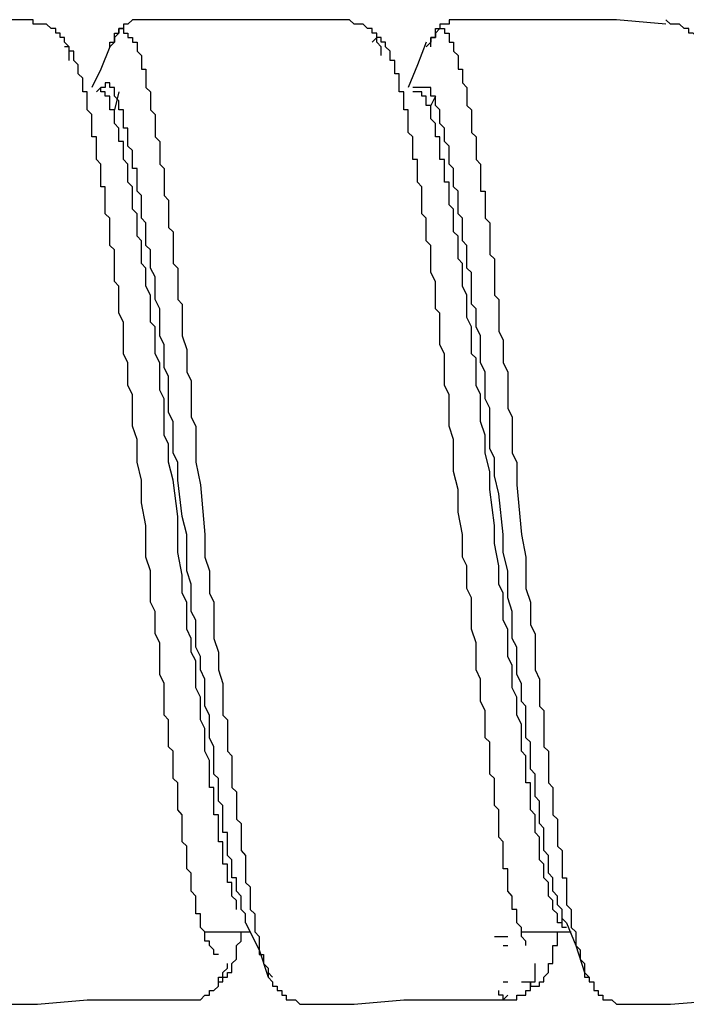
# Model space of a CAD drawing. Units: inches. Extents: x -9.2 to 11.1, y 9.1 to 41.6.
# Drawn here: x -4.4 to -4, y 39.7 to 40.2 of the extents above; entities that cross this region are included whole.
import ezdxf

# ---------------------------------------------------------------- set-up
doc = ezdxf.new("R2010")
doc.units = ezdxf.units.IN
doc.header["$MEASUREMENT"] = 0

msp = doc.modelspace()

# ---------------------------------------------------------------- linework, layer by layer
for p, q in [((-4.32496, 40.15515), (-4.32723, 40.15288)), ((-4.31573, 40.15288), (-4.31808, 40.14365)), ((-4.16142, 40.15515), (-4.16604, 40.15515)), ((-4.15446, 40.15062), (-4.15681, 40.14592)), ((-4.25129, 39.72914), (-4.25129, 39.73384)), ((-4.25129, 39.73141), (-4.25129, 39.73384)), ((-4.09001, 39.72914), (-4.09001, 39.73141)), ((-4.27201, 39.72461), (-4.24894, 39.72461)), ((-4.11074, 39.72461), (-4.0854, 39.72461)), ((-4.1245, 39.72218), (-4.1177, 39.72218)), ((-4.11997, 39.71764), (-4.1177, 39.71764)), ((-4.23979, 39.70388), (-4.23744, 39.70145)), ((-4.07852, 39.70388), (-4.07617, 39.70145)), ((-4.11997, 39.69918), (-4.1177, 39.69918))]:
    msp.add_line(p, q)
for points in [[(-4.35953, 40.18964), (-4.38714, 40.18964), (-4.41256, 40.18964), (-4.43782, 40.18964), (-4.46551, 40.18964)], [(-4.34115, 40.16891), (-4.34115, 40.17134), (-4.34115, 40.17361), (-4.34115, 40.17588), (-4.34342, 40.17814), (-4.34342, 40.18057), (-4.34569, 40.18057), (-4.34569, 40.18284), (-4.34795, 40.18284), (-4.34795, 40.18511), (-4.3503, 40.18511), (-4.35265, 40.18737), (-4.35491, 40.18737), (-4.35718, 40.18737), (-4.35953, 40.18737), (-4.35953, 40.18964)], [(-4.30197, 40.18964), (-4.30423, 40.18964), (-4.3065, 40.18964), (-4.30885, 40.18964), (-4.3112, 40.18737), (-4.31346, 40.18737), (-4.31346, 40.18511), (-4.31573, 40.18511), (-4.31573, 40.18284), (-4.31808, 40.18057), (-4.31808, 40.17814), (-4.32034, 40.17588)], [(-4.19826, 40.18964), (-4.2236, 40.18964), (-4.25129, 40.18964), (-4.27655, 40.18964), (-4.30197, 40.18964)], [(-4.18215, 40.17134), (-4.18215, 40.17361), (-4.18215, 40.17588), (-4.18441, 40.17814), (-4.18441, 40.18057), (-4.18441, 40.18284), (-4.18676, 40.18284), (-4.18676, 40.18511), (-4.18911, 40.18511), (-4.19138, 40.18737), (-4.19364, 40.18737), (-4.19591, 40.18737), (-4.19826, 40.18964)], [(-4.1407, 40.18964), (-4.14296, 40.18964), (-4.14523, 40.18964), (-4.14758, 40.18964), (-4.14758, 40.18737), (-4.14992, 40.18737), (-4.15219, 40.18737), (-4.15219, 40.18511), (-4.15446, 40.18284), (-4.15446, 40.18057), (-4.15681, 40.18057), (-4.15681, 40.17814), (-4.15915, 40.17588)], [(-4.03707, 40.18737), (-4.06233, 40.18964), (-4.09001, 40.18964), (-4.11535, 40.18964), (-4.1407, 40.18964)], [(-4.01634, 40.17134), (-4.01634, 40.17361), (-4.01634, 40.17588), (-4.01861, 40.17588), (-4.01861, 40.17814), (-4.02087, 40.18057), (-4.02314, 40.18284), (-4.02549, 40.18284), (-4.02549, 40.18511), (-4.02784, 40.18511), (-4.0301, 40.18737), (-4.03237, 40.18737), (-4.03472, 40.18737), (-4.03707, 40.18964)], [(-4.32034, 40.17588), (-4.32034, 40.17814), (-4.31808, 40.17814), (-4.31808, 40.18057), (-4.31808, 40.18284), (-4.31573, 40.18284), (-4.31573, 40.18511), (-4.31346, 40.18511), (-4.31346, 40.18284), (-4.3112, 40.18284), (-4.3112, 40.18057), (-4.30885, 40.18057), (-4.30885, 40.17814), (-4.3065, 40.17814), (-4.3065, 40.17588), (-4.3065, 40.17361), (-4.30423, 40.17134), (-4.30423, 40.16891), (-4.30423, 40.16665), (-4.30423, 40.16438), (-4.30197, 40.16438), (-4.30197, 40.16211), (-4.30197, 40.15985), (-4.30197, 40.15742), (-4.30197, 40.15515), (-4.29962, 40.15288), (-4.29962, 40.15062), (-4.29962, 40.14819), (-4.29962, 40.14592), (-4.29962, 40.14365), (-4.29727, 40.14139), (-4.29727, 40.13912), (-4.29727, 40.13669), (-4.29727, 40.13442), (-4.29727, 40.13216), (-4.29727, 40.12989), (-4.295, 40.12746), (-4.295, 40.12519), (-4.295, 40.12293), (-4.295, 40.12066), (-4.295, 40.11839), (-4.295, 40.11597), (-4.29274, 40.1137), (-4.29274, 40.11143), (-4.29274, 40.10916), (-4.29274, 40.10674), (-4.29274, 40.10447), (-4.29274, 40.1022), (-4.29274, 40.09994), (-4.29047, 40.09767), (-4.29047, 40.09524), (-4.29047, 40.09297), (-4.29047, 40.09071), (-4.29047, 40.08844), (-4.29047, 40.08601), (-4.29047, 40.08374), (-4.28812, 40.08148), (-4.28812, 40.07921), (-4.28812, 40.07694), (-4.28812, 40.07451), (-4.28812, 40.06998), (-4.28812, 40.06771), (-4.28812, 40.06528), (-4.28577, 40.06302), (-4.28577, 40.06075), (-4.28577, 40.05848), (-4.28577, 40.05622), (-4.28577, 40.05152), (-4.28577, 40.04925), (-4.28577, 40.04699), (-4.28351, 40.04456), (-4.28351, 40.04229), (-4.28351, 40.04003), (-4.28351, 40.03549), (-4.28351, 40.03306), (-4.28351, 40.02853), (-4.28124, 40.02157), (-4.28124, 40.01703), (-4.28124, 40.01007), (-4.27889, 40.00554), (-4.27889, 39.99857), (-4.27889, 39.99404), (-4.27889, 39.98708), (-4.27655, 39.98238), (-4.27655, 39.97558), (-4.27655, 39.96862), (-4.27655, 39.96409), (-4.27428, 39.95259), (-4.27201, 39.92717), (-4.27201, 39.91567), (-4.26966, 39.90871), (-4.26966, 39.90417), (-4.26966, 39.89721), (-4.2674, 39.89268), (-4.2674, 39.88572), (-4.2674, 39.88118), (-4.2674, 39.87422), (-4.26505, 39.86726), (-4.26505, 39.86272), (-4.26505, 39.85819), (-4.26278, 39.85123), (-4.26278, 39.84653), (-4.26278, 39.83973), (-4.26278, 39.83746), (-4.26278, 39.83504), (-4.26052, 39.83277), (-4.26052, 39.8305), (-4.26052, 39.82581), (-4.26052, 39.82354), (-4.26052, 39.82127), (-4.26052, 39.81901), (-4.26052, 39.81674), (-4.25817, 39.81431), (-4.25817, 39.81204), (-4.25817, 39.80751), (-4.25817, 39.80508), (-4.25817, 39.80281), (-4.25817, 39.80055), (-4.25817, 39.79828), (-4.25582, 39.79601), (-4.25582, 39.79358), (-4.25582, 39.79132), (-4.25582, 39.78905), (-4.25582, 39.78678), (-4.25582, 39.78435), (-4.25582, 39.78209), (-4.25355, 39.77982), (-4.25355, 39.77755), (-4.25355, 39.77529), (-4.25355, 39.77286), (-4.25355, 39.77059), (-4.25355, 39.76832), (-4.25355, 39.76606), (-4.25129, 39.76363), (-4.25129, 39.76136), (-4.25129, 39.75909), (-4.25129, 39.75683), (-4.25129, 39.75456), (-4.25129, 39.75213), (-4.25129, 39.74987), (-4.24894, 39.7476), (-4.24894, 39.74533), (-4.24894, 39.7429), (-4.24894, 39.74064), (-4.24894, 39.73837), (-4.24894, 39.7361), (-4.24659, 39.73384), (-4.24659, 39.73141), (-4.24659, 39.72914), (-4.24659, 39.72687), (-4.24659, 39.72461), (-4.24432, 39.72218), (-4.24432, 39.71991), (-4.24432, 39.71764), (-4.24432, 39.71538), (-4.24432, 39.71311), (-4.24206, 39.71311), (-4.24206, 39.71068), (-4.24206, 39.70841), (-4.23979, 39.70615), (-4.23979, 39.70388)], [(-4.15681, 40.17588), (-4.15681, 40.17814), (-4.15681, 40.18057), (-4.15446, 40.18057), (-4.15446, 40.18284), (-4.15446, 40.18511), (-4.15219, 40.18511), (-4.14992, 40.18511), (-4.14992, 40.18284), (-4.14758, 40.18284), (-4.14758, 40.18057), (-4.14758, 40.17814), (-4.14523, 40.17814), (-4.14523, 40.17588), (-4.14523, 40.17361), (-4.14296, 40.17134), (-4.14296, 40.16891), (-4.14296, 40.16665), (-4.14296, 40.16438), (-4.1407, 40.16438), (-4.1407, 40.16211), (-4.1407, 40.15985), (-4.1407, 40.15742), (-4.13843, 40.15515), (-4.13843, 40.15288), (-4.13843, 40.15062), (-4.13843, 40.14819), (-4.13843, 40.14592), (-4.13608, 40.14365), (-4.13608, 40.14139), (-4.13608, 40.13912), (-4.13608, 40.13669), (-4.13608, 40.13442), (-4.13608, 40.13216), (-4.13373, 40.12989), (-4.13373, 40.12746), (-4.13373, 40.12519), (-4.13373, 40.12293), (-4.13373, 40.12066), (-4.13373, 40.11839), (-4.13147, 40.11597), (-4.13147, 40.1137), (-4.13147, 40.11143), (-4.13147, 40.10916), (-4.13147, 40.10674), (-4.13147, 40.10447), (-4.13147, 40.1022), (-4.1292, 40.1022), (-4.1292, 40.09994), (-4.1292, 40.09767), (-4.1292, 40.09524), (-4.1292, 40.09297), (-4.1292, 40.09071), (-4.1292, 40.08844), (-4.12685, 40.08601), (-4.12685, 40.08374), (-4.12685, 40.08148), (-4.12685, 40.07694), (-4.12685, 40.07451), (-4.12685, 40.07225), (-4.12685, 40.06998), (-4.1245, 40.06771), (-4.1245, 40.06528), (-4.1245, 40.06302), (-4.1245, 40.06075), (-4.1245, 40.05848), (-4.1245, 40.05622), (-4.1245, 40.05379), (-4.1245, 40.04925), (-4.12224, 40.04699), (-4.12224, 40.04456), (-4.12224, 40.04229), (-4.12224, 40.04003), (-4.12224, 40.03776), (-4.12224, 40.0308), (-4.11997, 40.02626), (-4.11997, 40.02157), (-4.11997, 40.01477), (-4.1177, 40.01007), (-4.1177, 40.00311), (-4.1177, 39.99857), (-4.1177, 39.99161), (-4.11535, 39.98708), (-4.11535, 39.98011), (-4.11535, 39.97558), (-4.11535, 39.96862), (-4.11301, 39.96409), (-4.11301, 39.95259), (-4.11074, 39.92717), (-4.10847, 39.91567), (-4.10847, 39.91114), (-4.10847, 39.90417), (-4.10847, 39.89964), (-4.10613, 39.89268), (-4.10613, 39.88798), (-4.10613, 39.88118), (-4.10378, 39.87649), (-4.10378, 39.86969), (-4.10378, 39.86499), (-4.10378, 39.85819), (-4.10151, 39.85349), (-4.10151, 39.84653), (-4.10151, 39.842), (-4.10151, 39.83973), (-4.09924, 39.83746), (-4.09924, 39.83504), (-4.09924, 39.8305), (-4.09924, 39.82823), (-4.09924, 39.82581), (-4.09924, 39.82354), (-4.09924, 39.82127), (-4.09924, 39.81901), (-4.0969, 39.81674), (-4.0969, 39.81431), (-4.0969, 39.81204), (-4.0969, 39.80751), (-4.0969, 39.80508), (-4.0969, 39.80281), (-4.0969, 39.80055), (-4.09463, 39.79828), (-4.09463, 39.79601), (-4.09463, 39.79358), (-4.09463, 39.79132), (-4.09463, 39.78905), (-4.09463, 39.78678), (-4.09463, 39.78435), (-4.09228, 39.78209), (-4.09228, 39.77982), (-4.09228, 39.77755), (-4.09228, 39.77529), (-4.09228, 39.77286), (-4.09228, 39.77059), (-4.09228, 39.76832), (-4.09001, 39.76606), (-4.09001, 39.76363), (-4.09001, 39.76136), (-4.09001, 39.75909), (-4.09001, 39.75683), (-4.09001, 39.75456), (-4.09001, 39.75213), (-4.08775, 39.75213), (-4.08775, 39.74987), (-4.08775, 39.7476), (-4.08775, 39.74533), (-4.08775, 39.7429), (-4.08775, 39.74064), (-4.08775, 39.73837), (-4.0854, 39.7361), (-4.0854, 39.73384), (-4.0854, 39.73141), (-4.0854, 39.72914), (-4.0854, 39.72687), (-4.08305, 39.72461), (-4.08305, 39.72218), (-4.08305, 39.71991), (-4.08305, 39.71764), (-4.08078, 39.71538), (-4.08078, 39.71311), (-4.08078, 39.71068), (-4.07852, 39.70841), (-4.07852, 39.70388)], [(-4.10847, 39.71764), (-4.10847, 39.71991), (-4.11074, 39.72218), (-4.11074, 39.72461), (-4.11074, 39.72687), (-4.11301, 39.72914), (-4.11301, 39.73141), (-4.11301, 39.73384), (-4.11301, 39.7361), (-4.11535, 39.7361), (-4.11535, 39.73837), (-4.11535, 39.74064), (-4.11535, 39.7429), (-4.1177, 39.74533), (-4.1177, 39.7476), (-4.1177, 39.74987), (-4.1177, 39.75213), (-4.1177, 39.75456), (-4.1177, 39.75683), (-4.11997, 39.75683), (-4.11997, 39.75909), (-4.11997, 39.76136), (-4.11997, 39.76363), (-4.11997, 39.76606), (-4.11997, 39.76832), (-4.11997, 39.77059), (-4.12224, 39.77286), (-4.12224, 39.77529), (-4.12224, 39.77755), (-4.12224, 39.77982), (-4.12224, 39.78209), (-4.12224, 39.78435), (-4.12224, 39.78678), (-4.1245, 39.78905), (-4.1245, 39.79132), (-4.1245, 39.79358), (-4.1245, 39.79601), (-4.1245, 39.79828), (-4.1245, 39.80055), (-4.1245, 39.80281), (-4.12685, 39.80508), (-4.12685, 39.80751), (-4.12685, 39.80978), (-4.12685, 39.81204), (-4.12685, 39.81431), (-4.12685, 39.81674), (-4.12685, 39.81901), (-4.12685, 39.82127), (-4.1292, 39.82354), (-4.1292, 39.82581), (-4.1292, 39.82823), (-4.1292, 39.8305), (-4.1292, 39.83277), (-4.1292, 39.83504), (-4.1292, 39.83746), (-4.13147, 39.842), (-4.13147, 39.84653), (-4.13147, 39.85349), (-4.13373, 39.85819), (-4.13373, 39.86272), (-4.13373, 39.86726), (-4.13373, 39.87195), (-4.13608, 39.87892), (-4.13608, 39.88345), (-4.13608, 39.88798), (-4.13608, 39.89495), (-4.13843, 39.89964), (-4.13843, 39.90417), (-4.13843, 39.91114), (-4.1407, 39.91567), (-4.1407, 39.92717), (-4.14296, 39.93866), (-4.14296, 39.95016), (-4.14523, 39.95939), (-4.14523, 39.97089), (-4.14523, 39.97558), (-4.14758, 39.98238), (-4.14758, 39.98708), (-4.14758, 39.99404), (-4.14758, 39.99857), (-4.14992, 40.00311), (-4.14992, 40.01007), (-4.14992, 40.01477), (-4.14992, 40.0193), (-4.15219, 40.02383), (-4.15219, 40.0308), (-4.15219, 40.03549), (-4.15219, 40.04003), (-4.15446, 40.04229), (-4.15446, 40.04456), (-4.15446, 40.04699), (-4.15446, 40.04925), (-4.15446, 40.05152), (-4.15446, 40.05379), (-4.15446, 40.05622), (-4.15681, 40.06075), (-4.15681, 40.06302), (-4.15681, 40.06528), (-4.15681, 40.06771), (-4.15681, 40.06998), (-4.15681, 40.07225), (-4.15681, 40.07451), (-4.15915, 40.07694), (-4.15915, 40.07921), (-4.15915, 40.08148), (-4.15915, 40.08374), (-4.15915, 40.08601), (-4.15915, 40.08844), (-4.16142, 40.09071), (-4.16142, 40.09297), (-4.16142, 40.09524), (-4.16142, 40.09767), (-4.16142, 40.09994), (-4.16142, 40.1022), (-4.16142, 40.10447), (-4.16369, 40.10674), (-4.16369, 40.10916), (-4.16369, 40.11143), (-4.16369, 40.1137), (-4.16369, 40.11597), (-4.16369, 40.11839), (-4.16604, 40.11839), (-4.16604, 40.12066), (-4.16604, 40.12293), (-4.16604, 40.12519), (-4.16604, 40.12746), (-4.16604, 40.12989), (-4.16838, 40.13216), (-4.16838, 40.13442), (-4.16838, 40.13669), (-4.16838, 40.13912), (-4.16838, 40.14139), (-4.16838, 40.14365), (-4.17065, 40.14365), (-4.17065, 40.14592), (-4.17065, 40.14819), (-4.17065, 40.15062), (-4.17065, 40.15288), (-4.17292, 40.15288), (-4.17292, 40.15515), (-4.17292, 40.15742), (-4.17292, 40.15985), (-4.17292, 40.16211), (-4.17518, 40.16211), (-4.17518, 40.16438), (-4.17518, 40.16665), (-4.17518, 40.16891), (-4.17753, 40.16891), (-4.17753, 40.17134), (-4.17753, 40.17361), (-4.17988, 40.17588), (-4.17988, 40.17814), (-4.18215, 40.17814), (-4.18215, 40.18057), (-4.18441, 40.18057), (-4.18676, 40.17814)], [(-4.15915, 40.17814), (-4.16369, 40.16665), (-4.16838, 40.15515)], [(-4.26505, 39.71311), (-4.2674, 39.71311), (-4.2674, 39.71538), (-4.26966, 39.71764), (-4.26966, 39.71991), (-4.27201, 39.71991), (-4.27201, 39.72218), (-4.27201, 39.72461), (-4.27428, 39.72687), (-4.27428, 39.72914), (-4.27428, 39.73141), (-4.27428, 39.73384), (-4.27655, 39.73384), (-4.27655, 39.7361), (-4.27655, 39.73837), (-4.27655, 39.74064), (-4.27655, 39.7429), (-4.27889, 39.74533), (-4.27889, 39.7476), (-4.27889, 39.74987), (-4.27889, 39.75213), (-4.27889, 39.75456), (-4.28124, 39.75683), (-4.28124, 39.75909), (-4.28124, 39.76136), (-4.28124, 39.76363), (-4.28124, 39.76606), (-4.28124, 39.76832), (-4.28351, 39.77059), (-4.28351, 39.77286), (-4.28351, 39.77529), (-4.28351, 39.77755), (-4.28351, 39.77982), (-4.28351, 39.78209), (-4.28351, 39.78435), (-4.28577, 39.78678), (-4.28577, 39.78905), (-4.28577, 39.79132), (-4.28577, 39.79358), (-4.28577, 39.79601), (-4.28577, 39.79828), (-4.28577, 39.80055), (-4.28812, 39.80281), (-4.28812, 39.80508), (-4.28812, 39.80751), (-4.28812, 39.80978), (-4.28812, 39.81204), (-4.28812, 39.81431), (-4.28812, 39.81674), (-4.29047, 39.81901), (-4.29047, 39.82127), (-4.29047, 39.82354), (-4.29047, 39.82581), (-4.29047, 39.82823), (-4.29047, 39.8305), (-4.29047, 39.83277), (-4.29274, 39.83504), (-4.29274, 39.83746), (-4.29274, 39.842), (-4.29274, 39.84426), (-4.29274, 39.84653), (-4.29274, 39.85123), (-4.295, 39.85576), (-4.295, 39.86046), (-4.295, 39.86726), (-4.295, 39.87195), (-4.29727, 39.87649), (-4.29727, 39.88345), (-4.29727, 39.88798), (-4.29962, 39.89268), (-4.29962, 39.89964), (-4.29962, 39.90417), (-4.29962, 39.90871), (-4.30197, 39.91567), (-4.30197, 39.9202), (-4.30197, 39.93186), (-4.30423, 39.94336), (-4.30423, 39.95486), (-4.3065, 39.96409), (-4.3065, 39.97089), (-4.3065, 39.97558), (-4.30885, 39.98238), (-4.30885, 39.98708), (-4.30885, 39.99161), (-4.30885, 39.99857), (-4.3112, 40.00311), (-4.3112, 40.0078), (-4.3112, 40.01477), (-4.31346, 40.0193), (-4.31346, 40.02383), (-4.31346, 40.02853), (-4.31346, 40.03549), (-4.31573, 40.04003), (-4.31573, 40.04456), (-4.31573, 40.04699), (-4.31573, 40.04925), (-4.31573, 40.05152), (-4.31573, 40.05379), (-4.31808, 40.05622), (-4.31808, 40.05848), (-4.31808, 40.06075), (-4.31808, 40.06302), (-4.31808, 40.06528), (-4.31808, 40.06771), (-4.31808, 40.06998), (-4.31808, 40.07225), (-4.32034, 40.07451), (-4.32034, 40.07694), (-4.32034, 40.07921), (-4.32034, 40.08148), (-4.32034, 40.08374), (-4.32034, 40.08601), (-4.32034, 40.08844), (-4.32269, 40.09071), (-4.32269, 40.09297), (-4.32269, 40.09524), (-4.32269, 40.09767), (-4.32269, 40.09994), (-4.32269, 40.1022), (-4.32269, 40.10447), (-4.32496, 40.10447), (-4.32496, 40.10674), (-4.32496, 40.10916), (-4.32496, 40.11143), (-4.32496, 40.1137), (-4.32496, 40.11597), (-4.32723, 40.11839), (-4.32723, 40.12066), (-4.32723, 40.12293), (-4.32723, 40.12519), (-4.32723, 40.12746), (-4.32723, 40.12989), (-4.32957, 40.12989), (-4.32957, 40.13216), (-4.32957, 40.13442), (-4.32957, 40.13669), (-4.32957, 40.13912), (-4.32957, 40.14139), (-4.33192, 40.14365), (-4.33192, 40.14592), (-4.33192, 40.14819), (-4.33192, 40.15062), (-4.33192, 40.15288), (-4.33419, 40.15288), (-4.33419, 40.15515), (-4.33419, 40.15742), (-4.33419, 40.15985), (-4.33646, 40.16211), (-4.33646, 40.16438), (-4.33646, 40.16665), (-4.3388, 40.16891), (-4.3388, 40.17134), (-4.3388, 40.17361), (-4.34115, 40.17361), (-4.34115, 40.17588), (-4.34342, 40.17588)], [(-4.32034, 40.17588), (-4.32496, 40.16438), (-4.32957, 40.15515)], [(-4.25129, 39.73384), (-4.25355, 39.7361), (-4.25355, 39.73837), (-4.25355, 39.74064), (-4.25355, 39.7429), (-4.25582, 39.74533), (-4.25582, 39.7476), (-4.25582, 39.74987), (-4.25582, 39.75213), (-4.25817, 39.75213), (-4.25817, 39.75456), (-4.25817, 39.75683), (-4.25817, 39.75909), (-4.25817, 39.76136), (-4.26052, 39.76363), (-4.26052, 39.76606), (-4.26052, 39.76832), (-4.26052, 39.77059), (-4.26052, 39.77286), (-4.26052, 39.77529), (-4.26278, 39.77529), (-4.26278, 39.77755), (-4.26278, 39.77982), (-4.26278, 39.78209), (-4.26278, 39.78435), (-4.26278, 39.78678), (-4.26278, 39.78905), (-4.26505, 39.79132), (-4.26505, 39.79358), (-4.26505, 39.79601), (-4.26505, 39.79828), (-4.26505, 39.80055), (-4.26505, 39.80281), (-4.2674, 39.80508), (-4.2674, 39.80751), (-4.2674, 39.80978), (-4.2674, 39.81204), (-4.2674, 39.81431), (-4.2674, 39.81901), (-4.26966, 39.82354), (-4.26966, 39.82823), (-4.26966, 39.8305), (-4.26966, 39.83504), (-4.27201, 39.83973), (-4.27201, 39.84426), (-4.27201, 39.84896), (-4.27201, 39.85349), (-4.27428, 39.85819), (-4.27428, 39.86046), (-4.27428, 39.86499), (-4.27655, 39.86969), (-4.27655, 39.87422), (-4.27655, 39.87892), (-4.27655, 39.88345), (-4.27889, 39.88798), (-4.27889, 39.89268), (-4.27889, 39.89721), (-4.27889, 39.90191), (-4.28124, 39.90871), (-4.28124, 39.91794), (-4.28124, 39.92717), (-4.28351, 39.9364), (-4.28577, 39.95486), (-4.28577, 39.96409), (-4.28812, 39.96862), (-4.28812, 39.97558), (-4.28812, 39.98011), (-4.28812, 39.98481), (-4.29047, 39.98934), (-4.29047, 39.99404), (-4.29047, 39.99857), (-4.29047, 40.00311), (-4.29047, 40.0078), (-4.29274, 40.01234), (-4.29274, 40.01703), (-4.29274, 40.02157), (-4.29274, 40.02383), (-4.295, 40.02853), (-4.295, 40.03306), (-4.295, 40.03776), (-4.295, 40.04229), (-4.29727, 40.04699), (-4.29727, 40.05152), (-4.29727, 40.05379), (-4.29727, 40.05848), (-4.29962, 40.06302), (-4.29962, 40.06528), (-4.29962, 40.06771), (-4.29962, 40.06998), (-4.29962, 40.07225), (-4.30197, 40.07451), (-4.30197, 40.07694), (-4.30197, 40.07921), (-4.30197, 40.08148), (-4.30197, 40.08374), (-4.30197, 40.08601), (-4.30423, 40.08844), (-4.30423, 40.09071), (-4.30423, 40.09297), (-4.30423, 40.09524), (-4.30423, 40.09767), (-4.30423, 40.09994), (-4.3065, 40.1022), (-4.3065, 40.10447), (-4.3065, 40.10674), (-4.3065, 40.10916), (-4.3065, 40.11143), (-4.3065, 40.1137), (-4.30885, 40.1137), (-4.30885, 40.11597), (-4.30885, 40.11839), (-4.30885, 40.12066), (-4.30885, 40.12293), (-4.3112, 40.12519), (-4.3112, 40.12746), (-4.3112, 40.12989), (-4.3112, 40.13216), (-4.3112, 40.13442), (-4.31346, 40.13442), (-4.31346, 40.13669), (-4.31346, 40.13912), (-4.31346, 40.14139), (-4.31346, 40.14365), (-4.31573, 40.14365), (-4.31573, 40.14592), (-4.31573, 40.14819), (-4.31808, 40.15062), (-4.31808, 40.15288), (-4.31808, 40.15515), (-4.32034, 40.15515), (-4.32034, 40.15742), (-4.32269, 40.15742), (-4.32269, 40.15515), (-4.32496, 40.15515)], [(-4.25582, 39.7361), (-4.25582, 39.73837), (-4.25582, 39.74064), (-4.25817, 39.7429), (-4.25817, 39.74533), (-4.25817, 39.7476), (-4.25817, 39.74987), (-4.26052, 39.74987), (-4.26052, 39.75213), (-4.26052, 39.75456), (-4.26052, 39.75683), (-4.26052, 39.75909), (-4.26278, 39.75909), (-4.26278, 39.76136), (-4.26278, 39.76363), (-4.26278, 39.76606), (-4.26278, 39.76832), (-4.26278, 39.77059), (-4.26505, 39.77059), (-4.26505, 39.77286), (-4.26505, 39.77529), (-4.26505, 39.77755), (-4.26505, 39.77982), (-4.26505, 39.78209), (-4.26505, 39.78435), (-4.2674, 39.78435), (-4.2674, 39.78678), (-4.2674, 39.78905), (-4.2674, 39.79132), (-4.2674, 39.79358), (-4.2674, 39.79601), (-4.2674, 39.79828), (-4.26966, 39.79828), (-4.26966, 39.80055), (-4.26966, 39.80281), (-4.26966, 39.80508), (-4.26966, 39.80751), (-4.26966, 39.81204), (-4.27201, 39.81674), (-4.27201, 39.81901), (-4.27201, 39.82354), (-4.27201, 39.82823), (-4.27428, 39.83277), (-4.27428, 39.83504), (-4.27428, 39.83973), (-4.27428, 39.84426), (-4.27655, 39.84896), (-4.27655, 39.85349), (-4.27655, 39.85819), (-4.27655, 39.86272), (-4.27889, 39.86726), (-4.27889, 39.86969), (-4.27889, 39.87422), (-4.28124, 39.87892), (-4.28124, 39.88345), (-4.28124, 39.88798), (-4.28124, 39.89268), (-4.28351, 39.89721), (-4.28351, 39.90191), (-4.28351, 39.90644), (-4.28577, 39.91794), (-4.28577, 39.92717), (-4.28577, 39.9364), (-4.28812, 39.95486), (-4.29047, 39.96409), (-4.29047, 39.96862), (-4.29047, 39.97331), (-4.29274, 39.97785), (-4.29274, 39.98238), (-4.29274, 39.98708), (-4.29274, 39.99161), (-4.29274, 39.99631), (-4.295, 40.00084), (-4.295, 40.00554), (-4.295, 40.01007), (-4.295, 40.01477), (-4.29727, 40.0193), (-4.29727, 40.02383), (-4.29727, 40.02853), (-4.29727, 40.03306), (-4.29962, 40.03549), (-4.29962, 40.04003), (-4.29962, 40.04456), (-4.29962, 40.04925), (-4.30197, 40.05379), (-4.30197, 40.05622), (-4.30197, 40.06075), (-4.30197, 40.06302), (-4.30423, 40.06528), (-4.30423, 40.06771), (-4.30423, 40.06998), (-4.30423, 40.07225), (-4.30423, 40.07451), (-4.30423, 40.07694), (-4.3065, 40.07921), (-4.3065, 40.08148), (-4.3065, 40.08374), (-4.3065, 40.08601), (-4.3065, 40.08844), (-4.3065, 40.09071), (-4.30885, 40.09297), (-4.30885, 40.09524), (-4.30885, 40.09767), (-4.30885, 40.09994), (-4.30885, 40.1022), (-4.30885, 40.10447), (-4.3112, 40.10674), (-4.3112, 40.10916), (-4.3112, 40.11143), (-4.3112, 40.1137), (-4.3112, 40.11597), (-4.31346, 40.11839), (-4.31346, 40.12066), (-4.31346, 40.12293), (-4.31346, 40.12519), (-4.31346, 40.12746), (-4.31573, 40.12746), (-4.31573, 40.12989), (-4.31573, 40.13216), (-4.31573, 40.13442), (-4.31808, 40.13669), (-4.31808, 40.13912), (-4.31808, 40.14139), (-4.31808, 40.14365), (-4.32034, 40.14365), (-4.32034, 40.14592), (-4.32034, 40.14819), (-4.32034, 40.15062), (-4.32269, 40.15062), (-4.32269, 40.15288), (-4.32496, 40.15288), (-4.32496, 40.15515), (-4.32723, 40.15288)], [(-4.09228, 39.73384), (-4.09463, 39.7361), (-4.09463, 39.73837), (-4.09463, 39.74064), (-4.0969, 39.7429), (-4.0969, 39.74533), (-4.0969, 39.7476), (-4.0969, 39.74987), (-4.09924, 39.75213), (-4.09924, 39.75456), (-4.09924, 39.75683), (-4.09924, 39.75909), (-4.10151, 39.76136), (-4.10151, 39.76363), (-4.10151, 39.76606), (-4.10151, 39.76832), (-4.10151, 39.77059), (-4.10151, 39.77286), (-4.10378, 39.77529), (-4.10378, 39.77755), (-4.10378, 39.77982), (-4.10378, 39.78209), (-4.10378, 39.78435), (-4.10613, 39.78678), (-4.10613, 39.78905), (-4.10613, 39.79132), (-4.10613, 39.79358), (-4.10613, 39.79601), (-4.10613, 39.79828), (-4.10613, 39.80055), (-4.10847, 39.80055), (-4.10847, 39.80281), (-4.10847, 39.80508), (-4.10847, 39.80751), (-4.10847, 39.80978), (-4.10847, 39.81204), (-4.10847, 39.81431), (-4.11074, 39.81674), (-4.11074, 39.81901), (-4.11074, 39.82354), (-4.11074, 39.82581), (-4.11074, 39.8305), (-4.11301, 39.83504), (-4.11301, 39.83973), (-4.11301, 39.84426), (-4.11535, 39.84896), (-4.11535, 39.85123), (-4.11535, 39.85576), (-4.11535, 39.86046), (-4.1177, 39.86499), (-4.1177, 39.86969), (-4.1177, 39.87422), (-4.1177, 39.87892), (-4.11997, 39.88345), (-4.11997, 39.88798), (-4.11997, 39.89268), (-4.11997, 39.89721), (-4.12224, 39.90191), (-4.12224, 39.90644), (-4.12224, 39.91114), (-4.1245, 39.92263), (-4.1245, 39.93186), (-4.12685, 39.95016), (-4.12685, 39.95939), (-4.1292, 39.96862), (-4.1292, 39.97331), (-4.1292, 39.97785), (-4.13147, 39.98481), (-4.13147, 39.98934), (-4.13147, 39.99404), (-4.13147, 39.99857), (-4.13373, 40.00311), (-4.13373, 40.0078), (-4.13373, 40.01234), (-4.13373, 40.01703), (-4.13608, 40.0193), (-4.13608, 40.02383), (-4.13608, 40.02853), (-4.13608, 40.03306), (-4.13843, 40.03776), (-4.13843, 40.04229), (-4.13843, 40.04699), (-4.13843, 40.04925), (-4.1407, 40.05379), (-4.1407, 40.05848), (-4.1407, 40.06075), (-4.1407, 40.06302), (-4.1407, 40.06528), (-4.14296, 40.06771), (-4.14296, 40.06998), (-4.14296, 40.07225), (-4.14296, 40.07451), (-4.14296, 40.07694), (-4.14296, 40.07921), (-4.14523, 40.08148), (-4.14523, 40.08374), (-4.14523, 40.08601), (-4.14523, 40.08844), (-4.14523, 40.09071), (-4.14523, 40.09297), (-4.14758, 40.09524), (-4.14758, 40.09767), (-4.14758, 40.09994), (-4.14758, 40.1022), (-4.14758, 40.10447), (-4.14758, 40.10674), (-4.14992, 40.10674), (-4.14992, 40.10916), (-4.14992, 40.11143), (-4.14992, 40.1137), (-4.14992, 40.11597), (-4.14992, 40.11839), (-4.15219, 40.11839), (-4.15219, 40.12066), (-4.15219, 40.12293), (-4.15219, 40.12519), (-4.15219, 40.12746), (-4.15219, 40.12989), (-4.15446, 40.12989), (-4.15446, 40.13216), (-4.15446, 40.13442), (-4.15446, 40.13669), (-4.15681, 40.13912), (-4.15681, 40.14139), (-4.15681, 40.14365), (-4.15681, 40.14592), (-4.15915, 40.14592), (-4.15915, 40.14819), (-4.15915, 40.15062), (-4.16142, 40.15062), (-4.16142, 40.15288), (-4.16369, 40.15288), (-4.16604, 40.15288)], [(-4.08775, 39.72914), (-4.09001, 39.73141), (-4.09001, 39.73384), (-4.09001, 39.7361), (-4.09228, 39.73837), (-4.09228, 39.74064), (-4.09228, 39.7429), (-4.09463, 39.74533), (-4.09463, 39.7476), (-4.09463, 39.74987), (-4.09463, 39.75213), (-4.0969, 39.75456), (-4.0969, 39.75683), (-4.0969, 39.75909), (-4.0969, 39.76136), (-4.0969, 39.76363), (-4.09924, 39.76606), (-4.09924, 39.76832), (-4.09924, 39.77059), (-4.09924, 39.77286), (-4.09924, 39.77529), (-4.09924, 39.77755), (-4.10151, 39.77982), (-4.10151, 39.78209), (-4.10151, 39.78435), (-4.10151, 39.78678), (-4.10151, 39.78905), (-4.10151, 39.79132), (-4.10378, 39.79358), (-4.10378, 39.79601), (-4.10378, 39.79828), (-4.10378, 39.80055), (-4.10378, 39.80281), (-4.10378, 39.80508), (-4.10613, 39.80751), (-4.10613, 39.80978), (-4.10613, 39.81204), (-4.10613, 39.81431), (-4.10613, 39.81674), (-4.10613, 39.81901), (-4.10613, 39.82127), (-4.10847, 39.82354), (-4.10847, 39.82581), (-4.10847, 39.8305), (-4.10847, 39.83504), (-4.10847, 39.83973), (-4.11074, 39.842), (-4.11074, 39.84653), (-4.11074, 39.85123), (-4.11301, 39.85576), (-4.11301, 39.86046), (-4.11301, 39.86499), (-4.11301, 39.86969), (-4.11535, 39.87422), (-4.11535, 39.87892), (-4.11535, 39.88345), (-4.11535, 39.88798), (-4.1177, 39.89495), (-4.1177, 39.89964), (-4.1177, 39.90417), (-4.1177, 39.90871), (-4.11997, 39.91794), (-4.11997, 39.92717), (-4.12224, 39.94789), (-4.1245, 39.95712), (-4.1245, 39.96635), (-4.12685, 39.97089), (-4.12685, 39.97785), (-4.12685, 39.98238), (-4.12685, 39.98708), (-4.12685, 39.99161), (-4.1292, 39.99631), (-4.1292, 40.00084), (-4.1292, 40.00554), (-4.1292, 40.01007), (-4.13147, 40.01477), (-4.13147, 40.0193), (-4.13147, 40.02383), (-4.13147, 40.02853), (-4.13373, 40.03306), (-4.13373, 40.03776), (-4.13373, 40.04229), (-4.13608, 40.04456), (-4.13608, 40.04925), (-4.13608, 40.05379), (-4.13608, 40.05622), (-4.13608, 40.05848), (-4.13608, 40.06075), (-4.13843, 40.06302), (-4.13843, 40.06528), (-4.13843, 40.06771), (-4.13843, 40.06998), (-4.13843, 40.07225), (-4.13843, 40.07451), (-4.1407, 40.07694), (-4.1407, 40.07921), (-4.1407, 40.08148), (-4.1407, 40.08374), (-4.1407, 40.08601), (-4.1407, 40.08844), (-4.14296, 40.09071), (-4.14296, 40.09297), (-4.14296, 40.09524), (-4.14296, 40.09767), (-4.14296, 40.09994), (-4.14296, 40.1022), (-4.14523, 40.10447), (-4.14523, 40.10674), (-4.14523, 40.10916), (-4.14523, 40.11143), (-4.14523, 40.1137), (-4.14758, 40.11597), (-4.14758, 40.11839), (-4.14758, 40.12066), (-4.14758, 40.12293), (-4.14758, 40.12519), (-4.14992, 40.12746), (-4.14992, 40.12989), (-4.14992, 40.13216), (-4.14992, 40.13442), (-4.15219, 40.13669), (-4.15219, 40.13912), (-4.15219, 40.14139), (-4.15219, 40.14365), (-4.15446, 40.14592), (-4.15446, 40.14819), (-4.15446, 40.15062), (-4.15681, 40.15062), (-4.15681, 40.15288), (-4.15681, 40.15515), (-4.15915, 40.15515), (-4.16142, 40.15515)], [(-4.08775, 39.72687), (-4.09001, 39.72687), (-4.09001, 39.72914), (-4.09228, 39.72914), (-4.09228, 39.73141), (-4.09228, 39.73384)], [(-4.26505, 39.69918), (-4.26505, 39.70145), (-4.26278, 39.70145), (-4.26052, 39.70145), (-4.26052, 39.70388), (-4.25817, 39.70388), (-4.25817, 39.70615), (-4.25817, 39.70841), (-4.25582, 39.71068), (-4.25582, 39.71311), (-4.25582, 39.71538), (-4.25582, 39.71764), (-4.25355, 39.71991), (-4.25355, 39.72461)], [(-4.25129, 39.72914), (-4.24432, 39.71538), (-4.23979, 39.70145)], [(-4.11074, 39.69918), (-4.10847, 39.69918), (-4.10613, 39.69918), (-4.10613, 39.69692), (-4.10378, 39.69692), (-4.10151, 39.69692), (-4.10151, 39.69918), (-4.09924, 39.69918), (-4.09924, 39.70145), (-4.0969, 39.70388), (-4.0969, 39.70615), (-4.0969, 39.70841), (-4.09463, 39.70841), (-4.09463, 39.71068), (-4.09463, 39.71311), (-4.09463, 39.71538), (-4.09463, 39.71764), (-4.09228, 39.71764), (-4.09228, 39.71991), (-4.09228, 39.72218), (-4.09228, 39.72461)], [(-4.08775, 39.72914), (-4.08305, 39.71764), (-4.07852, 39.70388)], [(-4.27889, 39.68996), (-4.27655, 39.68996), (-4.27428, 39.68996), (-4.27201, 39.69238), (-4.26966, 39.69238), (-4.26966, 39.69465), (-4.2674, 39.69465), (-4.26505, 39.69692), (-4.26505, 39.69918), (-4.26278, 39.69918), (-4.26278, 39.70145), (-4.26278, 39.70388), (-4.26052, 39.70615), (-4.26052, 39.70841)], [(-4.1177, 39.68996), (-4.11535, 39.68996), (-4.11301, 39.68996), (-4.11301, 39.69238), (-4.11074, 39.69238), (-4.10847, 39.69238), (-4.10847, 39.69465), (-4.10613, 39.69465), (-4.10613, 39.69692), (-4.10613, 39.69918), (-4.10378, 39.69918), (-4.10378, 39.70145), (-4.10378, 39.70388), (-4.10378, 39.70615), (-4.10378, 39.70841)], [(-4.23979, 39.70388), (-4.23979, 39.70145), (-4.23744, 39.69918), (-4.23744, 39.69692), (-4.23509, 39.69692), (-4.23509, 39.69465), (-4.23283, 39.69465), (-4.23283, 39.69238), (-4.23056, 39.69238), (-4.23056, 39.68996), (-4.22821, 39.68996), (-4.22586, 39.68996), (-4.2236, 39.68769), (-4.22133, 39.68769)], [(-4.07852, 39.70388), (-4.07852, 39.70145), (-4.07617, 39.70145), (-4.07617, 39.69918), (-4.07382, 39.69918), (-4.07382, 39.69692), (-4.07382, 39.69465), (-4.07156, 39.69465), (-4.07156, 39.69238), (-4.06929, 39.69238), (-4.06929, 39.68996), (-4.06702, 39.68996), (-4.06467, 39.68996), (-4.06233, 39.68769), (-4.06006, 39.68769)], [(-4.07852, 39.70388), (-4.07852, 39.70145), (-4.07617, 39.70145)], [(-4.1177, 39.69238), (-4.11997, 39.68996), (-4.11997, 39.69238), (-4.12224, 39.69238), (-4.12224, 39.69465)], [(-4.3826, 39.68769), (-4.35718, 39.68769), (-4.33192, 39.68996), (-4.30423, 39.68996), (-4.27889, 39.68996)], [(-4.22133, 39.68769), (-4.19591, 39.68769), (-4.17065, 39.68996), (-4.14296, 39.68996), (-4.1177, 39.68996)], [(-4.06006, 39.68769), (-4.03472, 39.68769), (-4.00711, 39.68996), (-3.98169, 39.68996), (-3.95643, 39.68996)]]:
    msp.add_lwpolyline(points)

doc.saveas('drawing.dxf')
